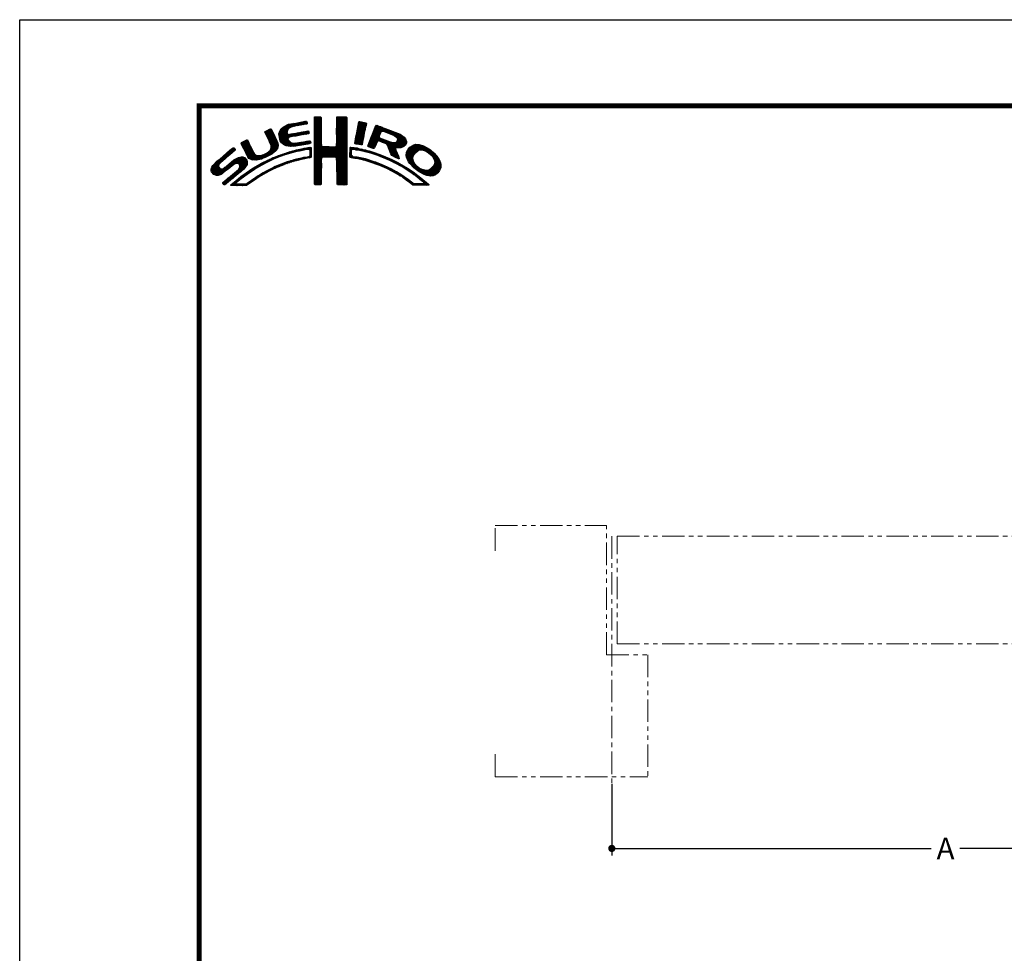
# Model space of a CAD drawing. Extents: x -40 to 880, y -40 to 634.
# Drawn here: x 0 to 274, y 334 to 594 of the extents above; entities that cross this region are included whole.
import ezdxf

# ---------------------------------------------------------------- set-up
doc = ezdxf.new("R2010")
doc.units = 0
doc.header["$LTSCALE"] = 5
doc.header["$MEASUREMENT"] = 0
doc.linetypes.add('CENTER', pattern=[2, 1.25, -0.25, 0.25, -0.25])
doc.linetypes.add('PHANTOM', pattern=[2.5, 1.25, -0.25, 0.25, -0.25, 0.25, -0.25])
doc.layers.get('0').update_dxf_attribs({"linetype": 'CONTINUOUS'})
doc.layers.get('DEFPOINTS').update_dxf_attribs({"color": 252, "linetype": 'CONTINUOUS'})
doc.layers.add('CENTER', color=6, linetype='CENTER', lineweight=5)
doc.layers.add('OSAMARISANKOU', color=3, linetype='PHANTOM', lineweight=13)
doc.layers.add('SUNPOU', color=11, linetype='CONTINUOUS')
doc.layers.add('ZUWAKU', color=5, linetype='CONTINUOUS')
doc.styles.get("Standard").update_dxf_attribs({"font": 'txt.shx', "bigfont": 'extfont.shx'})
doc.dimstyles.get("Standard").update_dxf_attribs({"dimtxt": 0.18, "dimasz": 0.18, "dimexe": 0.18, "dimexo": 0.0625, "dimgap": 0.09, "dimtad": 0, "dimtih": 1, "dimtoh": 1, "dimdec": 4, "dimzin": 0, "dimdsep": 46, "dimtxsty": 'STANDARD', "dimcen": 0.09, "dimadec": 0, "dimazin": 0, "dimtfac": 1, "dimtdec": 4, "dimtofl": 0, "dimtmove": 2, "dimatfit": 3, "dimfxl": 1, "dimtolj": 1, "dimtzin": 0, "dimarcsym": 0})

# ---------------------------------------------------------------- blocks, each defined once
blk = doc.blocks.new('_DOT')
at = {"color": 0, "linetype": 'ByBlock'}
blk.add_line((-0.5, 0), (-1, 0), dxfattribs=at)
at = {"color": 0, "linetype": 'ByBlock', "const_width": 0.5}
blk.add_lwpolyline([(-0.25, 0, 1), (0.25, 0, 1)], format="xyb", close=True, dxfattribs=at)
blk = doc.blocks.new('*D4')
at = {"layer": 'DEFPOINTS', "color": 0}
for p in [(165, 383), (351, 383), (351, 363)]:
    blk.add_point(p, dxfattribs=at)
at = {"layer": 'SUNPOU', "color": 0}
for p, q in [((165, 381), (165, 361)), ((351, 381), (351, 361)), ((167, 363), (254, 363)), ((349, 363), (262, 363))]:
    blk.add_line(p, q, dxfattribs=at)
at = {"layer": 'SUNPOU', "color": 0, "xscale": 2, "yscale": 2, "zscale": 2, "rotation": 180}
blk.add_blockref('_DOT', (165, 363), dxfattribs=at)
at = {"layer": 'SUNPOU', "color": 0, "xscale": 2, "yscale": 2, "zscale": 2}
blk.add_blockref('_DOT', (351, 363), dxfattribs=at)
at = {"layer": 'SUNPOU', "color": 4, "insert": (258, 363), "char_height": 6, "attachment_point": 5}
blk.add_mtext('\\A1;{A}', dxfattribs=at)
blk = doc.blocks.new('*X1')
at = {"color": 0}
for p, q in [((14.71, 9.59), (14.94, 9.82)), ((14.71, 9.41), (15.11, 9.81)), ((14.71, 9.23), (15.28, 9.8)), ((14.71, 9.06), (15.45, 9.79)), ((14.71, 8.88), (15.6, 9.77)), ((14.71, 8.7), (15.64, 9.63)), ((14.72, 9.77), (14.75, 9.8)), ((17.81, 8.44), (19.15, 9.78)), ((17.81, 8.26), (19.21, 9.66)), ((17.82, 8.63), (18.98, 9.79)), ((17.82, 8.8), (18.8, 9.79)), ((17.82, 8.98), (18.63, 9.79)), ((17.82, 9.16), (18.45, 9.79)), ((17.82, 9.34), (18.27, 9.79)), ((17.82, 9.51), (18.09, 9.79)), ((17.82, 9.69), (17.92, 9.79)), ((9.78, 7.31), (11.28, 8.8)), ((9.78, 7.48), (11.03, 8.74)), ((9.81, 7.15), (11.49, 8.84)), ((9.83, 7), (11.7, 8.87)), ((9.86, 7.74), (10.7, 8.58)), ((10.03, 8.08), (10.18, 8.24)), ((11.27, 8.27), (11.91, 8.91)), ((11.62, 8.44), (12.13, 8.94)), ((11.84, 8.48), (12.34, 8.99)), ((12.06, 8.53), (12.57, 9.03)), ((12.28, 8.57), (12.78, 9.07)), ((12.49, 8.6), (13, 9.11)), ((12.7, 8.63), (13.22, 9.15)), ((12.91, 8.67), (13.43, 9.19)), ((13.13, 8.71), (13.61, 9.19)), ((13.34, 8.74), (13.67, 9.08)), ((13.55, 8.78), (13.7, 8.93)), ((14.71, 8.53), (15.65, 9.46)), ((14.71, 8.35), (15.65, 9.28)), ((14.71, 8.17), (15.65, 9.11)), ((14.71, 8), (15.65, 8.93)), ((14.71, 7.82), (15.65, 8.75)), ((14.71, 7.64), (15.65, 8.58)), ((14.71, 7.47), (15.65, 8.4)), ((17.8, 8.08), (19.21, 9.49)), ((17.8, 7.9), (19.21, 9.31)), ((17.8, 7.72), (19.21, 9.14)), ((17.8, 7.55), (19.21, 8.96)), ((17.81, 7.38), (19.21, 8.78)), ((17.81, 7.21), (19.22, 8.61)), ((17.82, 7.04), (19.22, 8.43)), ((17.82, 6.86), (19.22, 8.26)), ((20.51, 7.08), (21.83, 8.39)), ((20.56, 7.3), (21.92, 8.66)), ((20.6, 7.52), (21.95, 8.86)), ((20.64, 7.74), (21.89, 8.98)), ((20.69, 7.96), (21.74, 9.01)), ((20.73, 8.18), (21.59, 9.04)), ((20.77, 8.4), (21.44, 9.07)), ((20.82, 8.62), (21.3, 9.1)), ((20.86, 8.84), (21.15, 9.13)), ((20.9, 9.06), (20.98, 9.14)), ((22.35, 6.26), (24.36, 8.27)), ((22.46, 6.55), (24.23, 8.32)), ((22.58, 6.85), (24.11, 8.38)), ((22.71, 7.15), (23.99, 8.43)), ((22.84, 7.46), (23.86, 8.48)), ((22.95, 7.75), (23.73, 8.52)), ((23.05, 8.02), (23.6, 8.58)), ((23.17, 8.32), (23.48, 8.63)), ((23.32, 8.65), (23.33, 8.66)), ((7.83, 7.66), (8.04, 7.86)), ((7.88, 7.52), (8.42, 8.06)), ((7.94, 7.41), (8.66, 8.13)), ((8, 7.29), (8.74, 8.03)), ((8.06, 7.17), (8.81, 7.92)), ((8.12, 7.05), (8.86, 7.8)), ((8.17, 6.94), (8.92, 7.68)), ((8.23, 6.82), (8.97, 7.55)), ((8.29, 6.7), (9.02, 7.43)), ((8.35, 6.58), (9.08, 7.31)), ((8.4, 6.46), (9.14, 7.19)), ((8.45, 6.33), (9.19, 7.07)), ((8.51, 6.21), (9.25, 6.95)), ((9.85, 6.85), (11, 7.99)), ((9.88, 6.7), (10.92, 7.74)), ((9.9, 6.54), (10.91, 7.55)), ((9.95, 6.41), (10.96, 7.43)), ((10.03, 6.31), (11.08, 7.36)), ((10.11, 6.22), (11.27, 7.38)), ((10.2, 6.13), (11.49, 7.42)), ((11.23, 6.99), (11.71, 7.47)), ((11.44, 7.02), (11.93, 7.51)), ((11.67, 7.07), (12.15, 7.55)), ((11.89, 7.12), (12.37, 7.59)), ((12.08, 7.13), (12.58, 7.63)), ((12.29, 7.16), (12.8, 7.67)), ((12.5, 7.2), (13.01, 7.71)), ((12.72, 7.24), (13.23, 7.75)), ((12.94, 7.28), (13.45, 7.79)), ((13.15, 7.32), (13.66, 7.83)), ((13.37, 7.35), (13.86, 7.85)), ((13.58, 7.39), (13.93, 7.74)), ((13.79, 7.43), (13.96, 7.59)), ((14.71, 7.29), (15.65, 8.23)), ((14.71, 7.11), (15.65, 8.05)), ((14.71, 6.94), (15.65, 7.87)), ((14.71, 6.76), (15.65, 7.7)), ((14.71, 6.58), (15.65, 7.52)), ((14.71, 6.41), (15.65, 7.34)), ((14.71, 6.23), (15.65, 7.17)), ((14.71, 6.05), (15.65, 6.99)), ((16.38, 4.18), (19.23, 7.03)), ((17.73, 5.71), (19.23, 7.21)), ((17.8, 5.95), (19.22, 7.38)), ((17.81, 6.14), (19.22, 7.56)), ((17.82, 6.33), (19.22, 7.73)), ((17.83, 6.69), (19.22, 8.08)), ((17.83, 6.52), (19.22, 7.91)), ((20.35, 6.2), (21.66, 7.52)), ((20.38, 6.06), (21.62, 7.3)), ((20.39, 6.42), (21.7, 7.73)), ((20.43, 6.64), (21.75, 7.96)), ((20.47, 6.86), (21.78, 8.17)), ((20.51, 6.01), (21.58, 7.08)), ((22.15, 5.71), (23.92, 7.48)), ((22.23, 5.97), (24.49, 8.22)), ((22.24, 5.62), (23.8, 7.18)), ((22.37, 5.58), (23.76, 6.97)), ((22.51, 5.54), (23.83, 6.86)), ((24.25, 7.81), (24.62, 8.18)), ((24.4, 7.78), (24.74, 8.13)), ((24.53, 7.73), (24.87, 8.08)), ((24.65, 7.68), (25, 8.03)), ((24.78, 7.63), (25.13, 7.98)), ((24.9, 7.58), (25.25, 7.93)), ((25.03, 7.53), (25.38, 7.88)), ((25.15, 7.47), (25.51, 7.83)), ((25.17, 5.19), (27.06, 7.09)), ((25.22, 5.06), (27.16, 7.01)), ((25.26, 4.93), (27.25, 6.92)), ((25.28, 7.42), (25.64, 7.78)), ((25.4, 7.37), (25.77, 7.73)), ((25.53, 7.32), (25.89, 7.68)), ((25.66, 7.27), (26.02, 7.64)), ((25.78, 7.22), (26.15, 7.59)), ((25.9, 7.16), (26.28, 7.54)), ((26, 7.09), (26.4, 7.49)), ((26.09, 7), (26.53, 7.44)), ((26.18, 6.91), (26.66, 7.39)), ((26.24, 6.44), (26.96, 7.16)), ((26.25, 6.8), (26.76, 7.31)), ((26.26, 6.64), (26.86, 7.24)), ((4.52, 6.11), (4.74, 6.33)), ((4.57, 5.98), (5.07, 6.48)), ((4.62, 5.86), (5.35, 6.59)), ((4.68, 5.75), (5.43, 6.49)), ((4.75, 5.63), (5.49, 6.37)), ((4.81, 5.52), (5.55, 6.25)), ((4.87, 5.4), (5.6, 6.13)), ((4.93, 5.28), (5.66, 6.01)), ((4.98, 5.16), (5.71, 5.89)), ((5.04, 5.04), (5.76, 5.76)), ((5.09, 4.92), (5.83, 5.65)), ((5.15, 4.79), (5.89, 5.54)), ((7.58, 4.04), (9.63, 6.09)), ((7.86, 4.15), (9.65, 5.94)), ((8.23, 4.34), (9.65, 5.76)), ((8.56, 6.08), (9.3, 6.83)), ((8.6, 5.24), (9.58, 6.22)), ((8.61, 5.96), (9.36, 6.71)), ((8.61, 4.54), (9.59, 5.52)), ((8.66, 5.84), (9.42, 6.59)), ((8.69, 5.68), (9.47, 6.47)), ((8.7, 5.52), (9.53, 6.34)), ((10.29, 6.05), (11.04, 6.8)), ((10.39, 5.97), (11.06, 6.64)), ((10.49, 5.89), (11.12, 6.53)), ((10.6, 5.83), (11.22, 6.44)), ((10.73, 5.78), (11.31, 6.36)), ((10.88, 5.75), (11.41, 6.28)), ((11.03, 5.73), (11.52, 6.21)), ((11.19, 5.71), (11.65, 6.17)), ((11.34, 5.68), (11.8, 6.14)), ((11.51, 5.68), (11.97, 6.14)), ((11.71, 5.7), (12.18, 6.17)), ((11.9, 5.72), (12.39, 6.21)), ((12.08, 5.72), (12.6, 6.24)), ((12.32, 5.78), (12.81, 6.27)), ((12.52, 5.8), (13.02, 6.31)), ((12.72, 5.83), (13.24, 6.34)), ((12.92, 5.85), (13.45, 6.38)), ((13.14, 5.89), (13.66, 6.41)), ((13.36, 5.94), (13.88, 6.46)), ((13.38, 5.25), (13.64, 5.51)), ((13.58, 5.98), (14.08, 6.48)), ((13.61, 5.3), (13.86, 5.56)), ((13.78, 5.3), (14.07, 5.58)), ((13.8, 6.02), (14.16, 6.38)), ((13.94, 5.28), (14.23, 5.57)), ((14.02, 6.06), (14.2, 6.24)), ((14.71, 5.88), (15.66, 6.82)), ((14.71, 5.7), (15.66, 6.64)), ((14.71, 5.52), (15.66, 6.47)), ((14.71, 5.35), (15.67, 6.3)), ((14.71, 5.17), (15.67, 6.13)), ((14.71, 4.99), (15.69, 5.96)), ((14.71, 4.82), (15.7, 5.8)), ((14.71, 4.64), (15.78, 5.71)), ((14.72, 3.76), (16.63, 5.67)), ((14.72, 3.94), (16.45, 5.67)), ((14.72, 4.11), (16.28, 5.67)), ((14.72, 4.29), (16.1, 5.67)), ((14.72, 4.46), (15.92, 5.67)), ((14.72, 3.58), (16.8, 5.66)), ((14.72, 3.41), (16.97, 5.65)), ((14.72, 3.23), (17.13, 5.64)), ((15.84, 4.18), (17.3, 5.63)), ((16.02, 4.18), (17.47, 5.62)), ((16.2, 4.18), (17.68, 5.66)), ((16.55, 4.18), (19.23, 6.85)), ((16.73, 4.18), (19.23, 6.68)), ((16.91, 4.18), (19.23, 6.5)), ((17.09, 4.18), (19.23, 6.33)), ((17.27, 4.19), (19.23, 6.15)), ((17.44, 4.19), (19.23, 5.97)), ((17.62, 4.19), (19.23, 5.8)), ((17.73, 4.12), (19.23, 5.62)), ((19.67, 5), (20.21, 5.54)), ((19.68, 5.54), (19.73, 5.59)), ((19.68, 5.36), (19.89, 5.57)), ((19.68, 5.18), (20.05, 5.56)), ((20.16, 5.31), (20.37, 5.52)), ((20.32, 5.29), (20.52, 5.5)), ((20.66, 5.98), (21.53, 6.85)), ((20.81, 5.96), (21.48, 6.63)), ((20.97, 5.94), (21.45, 6.42)), ((21.12, 5.92), (21.42, 6.21)), ((21.28, 5.9), (21.39, 6.01)), ((22.64, 5.49), (23.43, 6.28)), ((22.77, 5.45), (23.27, 5.94)), ((22.91, 5.41), (23.14, 5.64)), ((23.58, 6.44), (23.95, 6.8)), ((23.74, 6.41), (24.08, 6.75)), ((23.88, 6.38), (24.21, 6.71)), ((24.01, 6.33), (24.33, 6.66)), ((24.13, 6.27), (24.46, 6.61)), ((24.25, 6.22), (24.59, 6.56)), ((24.38, 6.17), (24.71, 6.51)), ((24.51, 6.12), (24.84, 6.46)), ((24.64, 6.08), (24.97, 6.41)), ((24.77, 6.03), (25.09, 6.36)), ((24.85, 5.94), (25.22, 6.31)), ((24.93, 5.84), (25.35, 6.26)), ((24.98, 5.71), (25.5, 6.23)), ((25.02, 5.58), (25.64, 6.19)), ((25.07, 5.45), (25.8, 6.18)), ((25.12, 5.32), (26, 6.2)), ((25.31, 4.8), (27.33, 6.82)), ((26.18, 5.49), (27.41, 6.73)), ((26.36, 5.5), (27.46, 6.6)), ((26.54, 5.5), (27.51, 6.47)), ((26.72, 5.5), (27.55, 6.33)), ((26.97, 5.58), (27.54, 6.15)), ((27.51, 4.36), (29.12, 5.96)), ((27.52, 4.53), (28.95, 5.97)), ((27.54, 4.21), (29.29, 5.95)), ((27.54, 4.74), (28.76, 5.95)), ((27.6, 4.08), (29.43, 5.92)), ((27.61, 4.98), (28.5, 5.87)), ((27.65, 3.96), (29.57, 5.88)), ((27.71, 3.84), (29.7, 5.84)), ((27.88, 5.43), (28.06, 5.61)), ((29.02, 4.97), (29.84, 5.8)), ((29.42, 5.2), (29.96, 5.74)), ((29.62, 5.23), (30.08, 5.68)), ((29.77, 5.2), (30.19, 5.62)), ((29.91, 5.16), (30.3, 5.55)), ((30.05, 5.12), (30.41, 5.49)), ((0.31, 2.26), (3.52, 5.46)), ((0.31, 2.43), (3.33, 5.45)), ((0.38, 2.67), (2.31, 4.61)), ((1.84, 3.61), (3.59, 5.36)), ((1.92, 1.92), (4.16, 4.16)), ((2.86, 4.45), (3.67, 5.26)), ((2.87, 2.69), (4.38, 4.21)), ((3.59, 3.24), (4.59, 4.23)), ((3.86, 3.33), (4.76, 4.23)), ((4.04, 3.33), (4.88, 4.18)), ((5.2, 4.67), (5.95, 5.42)), ((5.27, 4.56), (6.01, 5.3)), ((5.33, 4.44), (6.07, 5.19)), ((5.39, 4.32), (6.13, 5.07)), ((5.45, 4.21), (6.18, 4.94)), ((5.52, 4.11), (6.24, 4.82)), ((5.6, 4.01), (6.3, 4.71)), ((5.72, 3.95), (6.37, 4.6)), ((5.84, 3.89), (6.47, 4.53)), ((5.95, 3.83), (6.58, 4.46)), ((6.09, 3.79), (6.73, 4.43)), ((6.26, 3.78), (6.9, 4.42)), ((6.43, 3.77), (7.08, 4.43)), ((6.59, 3.77), (7.26, 4.43)), ((6.82, 3.81), (7.52, 4.52)), ((7.04, 3.86), (7.8, 4.62)), ((7.26, 3.9), (8.18, 4.83)), ((8.76, 3.81), (9.14, 4.19)), ((9.09, 3.96), (9.43, 4.3)), ((9.25, 5), (9.32, 5.07)), ((9.39, 4.08), (9.73, 4.42)), ((9.68, 4.2), (10, 4.52)), ((9.97, 4.31), (10.26, 4.61)), ((10.24, 4.41), (10.53, 4.7)), ((10.51, 4.5), (10.81, 4.8)), ((10.77, 4.58), (11.08, 4.89)), ((11.03, 4.67), (11.32, 4.96)), ((11.3, 4.75), (11.56, 5.02)), ((11.55, 4.84), (11.81, 5.09)), ((11.79, 4.9), (12.06, 5.16)), ((12.03, 4.96), (12.28, 5.21)), ((12.26, 5.01), (12.51, 5.26)), ((12.48, 5.06), (12.74, 5.32)), ((12.71, 5.11), (12.97, 5.37)), ((12.86, 3.85), (13.15, 4.13)), ((12.93, 5.15), (13.2, 5.43)), ((13.09, 3.9), (13.34, 4.15)), ((13.16, 5.2), (13.42, 5.47)), ((13.32, 3.95), (13.54, 4.17)), ((13.55, 4), (13.76, 4.21)), ((13.77, 4.05), (14.25, 4.53)), ((13.97, 4.07), (14.24, 4.35)), ((14.03, 5.19), (14.26, 5.42)), ((14.06, 4.87), (14.25, 5.06)), ((14.06, 4.69), (14.26, 4.89)), ((14.06, 4.51), (14.25, 4.71)), ((14.07, 5.05), (14.25, 5.23)), ((17.79, 4.01), (19.23, 5.44)), ((17.8, 3.84), (19.23, 5.27)), ((17.81, 3.67), (19.23, 5.09)), ((17.82, 3.5), (19.23, 4.91)), ((17.82, 3.32), (19.23, 4.74)), ((17.82, 3.15), (19.23, 4.56)), ((17.82, 2.97), (19.23, 4.39)), ((17.83, 2.8), (19.24, 4.21)), ((19.67, 4.82), (19.9, 5.05)), ((19.67, 4.64), (19.9, 4.87)), ((19.67, 4.47), (19.89, 4.69)), ((19.67, 4.29), (19.89, 4.51)), ((19.71, 4.16), (19.94, 4.38)), ((19.83, 4.1), (20.02, 4.29)), ((19.99, 4.08), (20.15, 4.24)), ((20.15, 4.06), (20.31, 4.22)), ((20.29, 4.03), (20.46, 4.2)), ((20.45, 5.25), (20.68, 5.47)), ((20.45, 4.01), (20.62, 4.18)), ((20.6, 3.98), (20.77, 4.15)), ((20.61, 5.23), (20.81, 5.43)), ((20.75, 3.96), (20.92, 4.12)), ((20.79, 5.23), (20.96, 5.4)), ((20.93, 5.2), (21.1, 5.37)), ((21.07, 5.16), (21.25, 5.34)), ((21.21, 5.13), (21.39, 5.31)), ((21.35, 5.09), (21.52, 5.26)), ((21.5, 5.06), (21.66, 5.22)), ((21.63, 5.02), (21.82, 5.2)), ((21.77, 4.97), (21.95, 5.16)), ((21.92, 4.95), (22.09, 5.12)), ((22.06, 4.92), (22.23, 5.08)), ((22.2, 4.88), (22.38, 5.05)), ((22.34, 4.84), (22.51, 5.01)), ((22.48, 4.8), (22.64, 4.96)), ((22.62, 4.76), (22.77, 4.92)), ((22.75, 4.72), (22.9, 4.87)), ((22.88, 4.67), (23.04, 4.83)), ((23.01, 4.63), (23.17, 4.78)), ((23.15, 4.59), (23.3, 4.74)), ((23.28, 4.54), (23.43, 4.69)), ((23.41, 4.5), (23.56, 4.64)), ((23.55, 4.45), (23.69, 4.6)), ((23.68, 4.41), (23.82, 4.55)), ((23.81, 4.37), (23.95, 4.5)), ((23.94, 4.32), (24.07, 4.45)), ((24.06, 4.26), (24.2, 4.4)), ((24.19, 4.21), (24.33, 4.35)), ((24.31, 4.16), (24.45, 4.3)), ((24.43, 4.1), (24.58, 4.25)), ((24.56, 4.05), (24.7, 4.19)), ((24.68, 4), (24.82, 4.14)), ((25.36, 4.68), (26.04, 5.35)), ((25.42, 4.56), (26.06, 5.2)), ((25.48, 4.45), (26.1, 5.07)), ((25.58, 4.37), (26.16, 4.94)), ((25.7, 4.31), (26.21, 4.82)), ((25.82, 4.25), (26.27, 4.7)), ((25.93, 4.19), (26.32, 4.58)), ((26.05, 4.13), (26.37, 4.45)), ((26.17, 4.08), (26.43, 4.33)), ((26.3, 4.02), (26.47, 4.2)), ((27.76, 3.72), (28.69, 4.65)), ((27.82, 3.6), (28.46, 4.24)), ((30.18, 5.08), (30.53, 5.42)), ((30.3, 5.02), (30.64, 5.36)), ((30.42, 4.96), (30.75, 5.29)), ((30.51, 4.88), (30.85, 5.21)), ((30.61, 4.8), (30.94, 5.13)), ((30.71, 4.72), (31.04, 5.05)), ((30.8, 4.64), (31.13, 4.97)), ((30.9, 4.56), (31.23, 4.89)), ((30.99, 4.48), (31.33, 4.81)), ((31.09, 4.4), (31.42, 4.73)), ((31.16, 4.29), (31.5, 4.63)), ((31.23, 4.18), (31.58, 4.54)), ((31.3, 4.07), (31.67, 4.44)), ((31.37, 3.97), (31.75, 4.35)), ((31.42, 3.85), (31.83, 4.25)), ((31.45, 3.7), (31.91, 4.16)), ((0.36, 2.13), (1.43, 3.2)), ((0.45, 2.04), (1.37, 2.96)), ((0.53, 1.94), (1.4, 2.81)), ((0.6, 3.08), (1.28, 3.75)), ((1.12, 1.65), (2.25, 2.78)), ((1.29, 1.65), (3.27, 3.63)), ((1.55, 1.72), (3.8, 3.98)), ((2.12, 0.35), (5.33, 3.56)), ((2.37, 0.43), (5.32, 3.38)), ((3.35, 1.23), (5.32, 3.2)), ((4.15, 3.27), (4.99, 4.11)), ((4.22, 2.63), (5.3, 3.71)), ((4.25, 3.19), (5.08, 4.02)), ((4.31, 3.08), (5.16, 3.92)), ((4.32, 2.9), (5.24, 3.83)), ((4.41, 2.12), (5.08, 2.78)), ((6, 2.29), (6.67, 2.95)), ((6.5, 2.62), (7.08, 3.19)), ((6.91, 2.84), (7.47, 3.41)), ((7.32, 3.07), (7.83, 3.59)), ((7.72, 3.3), (8.19, 3.77)), ((8.1, 3.51), (8.49, 3.89)), ((8.43, 3.66), (8.84, 4.07)), ((8.8, 2.43), (9.25, 2.88)), ((9.13, 2.59), (9.55, 3.01)), ((9.44, 2.73), (9.86, 3.14)), ((9.76, 2.86), (10.16, 3.26)), ((10.04, 2.97), (10.43, 3.36)), ((10.32, 3.08), (10.71, 3.46)), ((10.63, 3.21), (10.98, 3.55)), ((10.89, 3.29), (11.23, 3.63)), ((11.14, 3.37), (11.49, 3.71)), ((11.43, 3.48), (11.75, 3.79)), ((11.69, 3.56), (11.99, 3.86)), ((11.93, 3.62), (12.22, 3.91)), ((12.17, 3.68), (12.45, 3.96)), ((12.4, 3.74), (12.67, 4.01)), ((12.63, 3.79), (12.9, 4.06)), ((14.72, 3.06), (15.75, 4.09)), ((14.72, 2.88), (15.69, 3.84)), ((14.73, 2.7), (15.67, 3.65)), ((14.73, 2.53), (15.67, 3.47)), ((14.73, 2.35), (15.68, 3.3)), ((14.73, 2.18), (15.68, 3.13)), ((14.73, 2), (15.68, 2.95)), ((14.73, 1.83), (15.68, 2.77)), ((17.83, 2.63), (19.24, 4.03)), ((17.83, 2.45), (19.24, 3.86)), ((17.84, 2.28), (19.24, 3.68)), ((17.84, 2.1), (19.24, 3.51)), ((17.84, 1.93), (19.24, 3.33)), ((17.84, 1.76), (19.24, 3.15)), ((17.85, 1.58), (19.24, 2.98)), ((17.85, 1.41), (19.24, 2.8)), ((20.9, 3.93), (21.06, 4.09)), ((21.04, 3.89), (21.21, 4.06)), ((21.19, 3.86), (21.36, 4.03)), ((21.33, 3.83), (21.51, 4.01)), ((21.47, 3.79), (21.65, 3.98)), ((21.61, 3.75), (21.8, 3.95)), ((21.75, 3.72), (21.94, 3.91)), ((21.89, 3.68), (22.07, 3.86)), ((22.03, 3.64), (22.21, 3.82)), ((22.17, 3.61), (22.34, 3.78)), ((22.31, 3.57), (22.47, 3.74)), ((22.44, 3.52), (22.61, 3.69)), ((22.57, 3.48), (22.74, 3.65)), ((22.7, 3.43), (22.88, 3.61)), ((22.83, 3.39), (23.01, 3.57)), ((22.96, 3.34), (23.15, 3.52)), ((23.09, 3.29), (23.28, 3.48)), ((23.22, 3.25), (23.4, 3.43)), ((23.35, 3.2), (23.53, 3.38)), ((23.48, 3.15), (23.66, 3.33)), ((23.61, 3.11), (23.79, 3.28)), ((23.74, 3.06), (23.92, 3.23)), ((23.87, 3.01), (24.04, 3.18)), ((23.99, 2.96), (24.17, 3.13)), ((24.12, 2.9), (24.29, 3.07)), ((24.24, 2.85), (24.41, 3.02)), ((24.37, 2.8), (24.53, 2.96)), ((24.49, 2.75), (24.65, 2.91)), ((24.61, 2.69), (24.77, 2.85)), ((24.74, 2.64), (24.89, 2.79)), ((24.8, 3.94), (24.95, 4.09)), ((24.93, 3.89), (25.07, 4.03)), ((25.05, 3.84), (25.19, 3.98)), ((25.18, 3.79), (25.32, 3.93)), ((25.29, 3.72), (25.44, 3.87)), ((25.41, 3.66), (25.56, 3.82)), ((25.52, 3.6), (25.68, 3.76)), ((25.65, 3.55), (25.8, 3.7)), ((25.76, 3.49), (25.92, 3.64)), ((25.87, 3.42), (26.04, 3.59)), ((25.99, 3.37), (26.16, 3.53)), ((26.11, 3.31), (26.27, 3.47)), ((26.23, 3.25), (26.39, 3.41)), ((26.34, 3.18), (26.5, 3.34)), ((26.42, 3.97), (26.52, 4.07)), ((26.45, 3.11), (26.61, 3.28)), ((26.56, 3.05), (26.72, 3.21)), ((26.67, 2.98), (26.83, 3.14)), ((26.8, 2.93), (26.94, 3.08)), ((26.93, 2.89), (27.05, 3.01)), ((27.04, 2.82), (27.17, 2.95)), ((27.14, 2.75), (27.28, 2.88)), ((27.25, 2.68), (27.39, 2.82)), ((27.36, 2.61), (27.51, 2.76)), ((27.88, 3.49), (28.42, 4.02)), ((27.96, 3.38), (28.43, 3.86)), ((28.03, 3.28), (28.48, 3.73)), ((28.12, 3.19), (28.53, 3.6)), ((28.21, 3.1), (28.59, 3.49)), ((28.29, 3.01), (28.66, 3.38)), ((28.38, 2.92), (28.72, 3.26)), ((28.47, 2.84), (28.8, 3.17)), ((28.56, 2.75), (28.89, 3.08)), ((28.65, 2.66), (28.97, 2.98)), ((28.75, 2.59), (29.06, 2.89)), ((28.85, 2.51), (29.15, 2.81)), ((30.17, 1.71), (32.17, 3.71)), ((30.3, 1.67), (32.22, 3.58)), ((30.44, 1.63), (32.27, 3.45)), ((30.59, 1.6), (32.31, 3.31)), ((30.74, 1.57), (32.32, 3.15)), ((30.89, 1.54), (32.32, 2.97)), ((31.1, 1.58), (32.31, 2.79)), ((31.33, 3.05), (32.11, 3.83)), ((31.44, 3.33), (32.05, 3.94)), ((31.48, 3.55), (31.98, 4.05)), ((0.61, 1.85), (1.46, 2.7)), ((0.71, 1.77), (1.55, 2.61)), ((0.84, 1.72), (1.68, 2.56)), ((0.97, 1.68), (1.86, 2.56)), ((2.04, 0.45), (3.84, 2.25)), ((3.24, 0.23), (4.54, 1.54)), ((3.41, 0.23), (5.25, 2.07)), ((4.77, 1.41), (5.74, 2.38)), ((5.45, 1.91), (6.25, 2.72)), ((6.24, 0.93), (6.9, 1.6)), ((6.79, 1.31), (7.39, 1.91)), ((7.26, 1.6), (7.82, 2.16)), ((7.65, 1.82), (8.19, 2.35)), ((8.04, 2.03), (8.54, 2.53)), ((8.43, 2.25), (8.89, 2.71)), ((14.73, 1.65), (15.67, 2.59)), ((14.73, 1.47), (15.67, 2.41)), ((14.73, 1.3), (15.67, 2.23)), ((14.73, 1.12), (15.67, 2.06)), ((14.74, 0.95), (15.67, 1.88)), ((14.74, 0.77), (15.67, 1.7)), ((14.74, 0.6), (15.67, 1.53)), ((17.85, 1.24), (19.24, 2.63)), ((17.85, 1.06), (19.24, 2.45)), ((17.86, 0.89), (19.24, 2.27)), ((17.87, 0.72), (19.24, 2.1)), ((17.87, 0.55), (19.24, 1.92)), ((17.9, 0.4), (19.24, 1.74)), ((18.01, 0.33), (19.24, 1.57)), ((18.18, 0.32), (19.24, 1.39)), ((24.86, 2.58), (25.01, 2.74)), ((24.97, 2.52), (25.13, 2.68)), ((25.09, 2.46), (25.26, 2.63)), ((25.21, 2.4), (25.38, 2.57)), ((25.33, 2.35), (25.5, 2.52)), ((25.44, 2.29), (25.61, 2.45)), ((25.56, 2.23), (25.72, 2.38)), ((25.68, 2.16), (25.83, 2.32)), ((25.79, 2.1), (25.94, 2.25)), ((25.9, 2.03), (26.05, 2.18)), ((26.01, 1.97), (26.16, 2.12)), ((26.12, 1.9), (26.27, 2.05)), ((26.23, 1.84), (26.38, 1.99)), ((26.34, 1.77), (26.5, 1.92)), ((26.45, 1.71), (26.61, 1.86)), ((26.56, 1.63), (26.72, 1.79)), ((26.66, 1.56), (26.83, 1.73)), ((26.79, 1.51), (26.93, 1.65)), ((26.91, 1.45), (27.04, 1.58)), ((27.01, 1.37), (27.14, 1.51)), ((27.11, 1.3), (27.25, 1.44)), ((27.47, 2.54), (27.62, 2.7)), ((27.58, 2.47), (27.73, 2.63)), ((27.68, 2.4), (27.84, 2.56)), ((27.79, 2.33), (27.95, 2.49)), ((27.89, 2.26), (28.05, 2.42)), ((27.99, 2.18), (28.16, 2.35)), ((28.1, 2.12), (28.27, 2.28)), ((28.21, 2.05), (28.37, 2.21)), ((28.32, 1.98), (28.48, 2.14)), ((28.42, 1.91), (28.58, 2.06)), ((28.52, 1.83), (28.68, 1.99)), ((28.62, 1.75), (28.78, 1.91)), ((28.73, 1.69), (28.88, 1.84)), ((28.83, 1.61), (28.98, 1.76)), ((28.93, 1.53), (29.08, 1.68)), ((28.94, 2.43), (29.25, 2.73)), ((29.03, 1.45), (29.18, 1.61)), ((29.04, 2.35), (29.35, 2.66)), ((29.12, 1.37), (29.28, 1.53)), ((29.14, 2.27), (29.47, 2.6)), ((29.22, 1.29), (29.38, 1.45)), ((29.24, 2.19), (29.59, 2.54)), ((29.32, 1.21), (29.48, 1.38)), ((29.35, 2.12), (29.7, 2.48)), ((29.46, 2.06), (29.84, 2.44)), ((29.58, 2), (29.98, 2.4)), ((29.69, 1.94), (30.12, 2.36)), ((29.81, 1.88), (30.26, 2.33)), ((29.92, 1.82), (30.45, 2.34)), ((30.04, 1.76), (30.72, 2.43)), ((31.33, 1.63), (32.24, 2.54)), ((31.76, 1.89), (31.99, 2.12)), ((1.95, 0.54), (2.7, 1.29)), ((3.09, 0.27), (3.59, 0.76)), ((3.58, 0.22), (3.83, 0.47)), ((3.75, 0.22), (3.96, 0.42)), ((3.93, 0.21), (4.13, 0.42)), ((4.13, 0.24), (4.31, 0.42)), ((4.3, 0.23), (4.48, 0.41)), ((4.47, 0.22), (4.66, 0.41)), ((4.63, 0.21), (4.84, 0.42)), ((4.82, 0.22), (5.03, 0.43)), ((5, 0.23), (5.28, 0.5)), ((5.19, 0.24), (5.81, 0.86)), ((5.65, 0.52), (6.39, 1.26)), ((14.74, 0.42), (15.67, 1.35)), ((14.82, 0.33), (15.67, 1.17)), ((15, 0.32), (15.67, 1)), ((15.17, 0.32), (15.67, 0.82)), ((15.36, 0.33), (15.67, 0.64)), ((15.55, 0.35), (15.67, 0.46)), ((18.35, 0.32), (19.24, 1.21)), ((18.52, 0.32), (19.24, 1.04)), ((18.7, 0.31), (19.24, 0.86)), ((18.87, 0.31), (19.24, 0.68)), ((19.07, 0.33), (19.24, 0.51)), ((27.21, 1.22), (27.35, 1.36)), ((27.31, 1.15), (27.45, 1.29)), ((27.41, 1.07), (27.56, 1.22)), ((27.51, 1), (27.66, 1.15)), ((27.62, 0.92), (27.77, 1.07)), ((27.72, 0.85), (27.87, 1)), ((27.82, 0.77), (27.97, 0.92)), ((27.93, 0.7), (28.07, 0.85)), ((28.03, 0.63), (28.17, 0.77)), ((28.13, 0.55), (28.27, 0.69)), ((28.23, 0.47), (28.37, 0.62)), ((28.33, 0.4), (28.48, 0.55)), ((28.43, 0.32), (28.6, 0.49)), ((28.59, 0.3), (28.78, 0.49)), ((28.76, 0.3), (28.95, 0.49)), ((28.94, 0.3), (29.13, 0.49)), ((29.11, 0.3), (29.3, 0.49)), ((29.29, 0.29), (29.48, 0.48)), ((29.42, 1.13), (29.58, 1.3)), ((29.46, 0.29), (29.65, 0.48)), ((29.51, 1.05), (29.68, 1.22)), ((29.61, 0.97), (29.77, 1.14)), ((29.64, 0.29), (29.89, 0.55)), ((29.7, 0.88), (29.87, 1.05)), ((29.82, 0.82), (29.96, 0.97)), ((29.82, 0.29), (30.25, 0.73)), ((29.89, 0.72), (30.06, 0.89)), ((29.94, 0.59), (30.15, 0.81)), ((29.99, 0.29), (30.35, 0.65)), ((30.17, 0.29), (30.44, 0.57)), ((30.35, 0.29), (30.54, 0.48)), ((30.52, 0.29), (30.63, 0.4))]:
    blk.add_line(p, q, dxfattribs=at)
blk = doc.blocks.new('LOGO')
for points in [[(15.64, 9.7), (15.66, 6.7), (15.67, 6.18), (15.7, 5.78), (15.83, 5.67), (16.74, 5.67), (17.37, 5.62), (17.56, 5.62), (17.7, 5.67), (17.79, 5.79), (17.83, 6.45), (17.82, 7.03), (17.8, 7.61), (17.8, 7.8), (17.82, 8.72), (17.82, 9.74), (17.84, 9.79), (19.15, 9.79), (19.21, 9.7), (19.23, 6.38), (19.23, 5.07), (19.24, 2.47), (19.24, 0.49), (19.21, 0.36), (19.21, 0.35), (18.9, 0.31), (17.94, 0.33), (17.88, 0.44), (17.86, 1.02), (17.82, 3.2), (17.82, 3.49), (17.8, 4), (17.74, 4.12), (17.62, 4.19), (15.82, 4.18), (15.71, 4.03), (15.67, 3.73), (15.68, 3.07), (15.67, 2.19), (15.67, 0.44), (15.62, 0.35), (15.15, 0.32), (14.82, 0.33), (14.74, 0.42), (14.73, 2.43), (14.71, 4.56), (14.71, 9.73), (14.73, 9.79), (14.8, 9.82), (15.59, 9.79), (15.64, 9.7)], [(13.7, 9.02), (13.7, 8.83), (13.61, 8.79), (13.23, 8.73), (12.56, 8.61), (12.36, 8.59), (11.59, 8.43), (11.36, 8.33), (11.07, 8.13), (10.95, 7.9), (10.89, 7.59), (10.94, 7.45), (11.06, 7.36), (11.26, 7.38), (11.49, 7.42), (12.14, 7.55), (13.62, 7.82), (13.82, 7.85), (13.88, 7.85), (13.95, 7.7), (13.96, 7.54), (13.95, 7.49), (13.83, 7.43), (13, 7.29), (12.17, 7.14), (11.86, 7.12), (11.44, 7.02), (11.15, 6.98), (11.06, 6.86), (11.02, 6.73), (11.09, 6.55), (11.44, 6.25), (11.6, 6.18), (11.89, 6.13), (12.94, 6.29), (13.43, 6.38), (13.67, 6.41), (14.03, 6.49), (14.12, 6.47), (14.19, 6.33), (14.21, 6.19), (14.17, 6.09), (13.8, 6.02), (12.96, 5.86), (12.29, 5.78), (12.09, 5.72), (11.9, 5.72), (11.44, 5.67), (10.77, 5.76), (10.55, 5.85), (10.14, 6.18), (9.92, 6.45), (9.76, 7.43), (9.89, 7.83), (10.06, 8.14), (10.49, 8.48), (11.12, 8.77), (12.17, 8.95), (12.59, 9.03), (13.48, 9.2), (13.5, 9.21), (13.62, 9.19), (13.7, 9.02)], [(21.95, 8.89), (21.91, 8.62), (21.82, 8.37), (21.73, 7.85), (21.7, 7.76), (21.61, 7.23), (21.54, 6.89), (21.49, 6.73), (21.38, 6), (21.35, 5.92), (21.3, 5.89), (20.54, 6), (20.37, 6.06), (20.33, 6.09), (20.5, 7.02), (20.61, 7.56), (20.91, 9.12), (21.03, 9.15), (21.91, 8.97), (21.95, 8.89)], [(23.71, 8.53), (23.9, 8.47), (24.15, 8.36), (24.29, 8.29), (24.56, 8.2), (26.67, 7.39), (27.21, 6.98), (27.41, 6.73), (27.55, 6.38), (27.54, 6.13), (27.41, 5.85), (27.18, 5.68), (27, 5.59), (26.74, 5.5), (26.12, 5.49), (26.03, 5.39), (26.07, 5.15), (26.42, 4.35), (26.54, 4.02), (26.54, 3.95), (26.43, 3.96), (26.01, 4.15), (25.5, 4.41), (25.36, 4.67), (24.91, 5.88), (24.76, 6.03), (24.21, 6.23), (23.94, 6.36), (23.62, 6.45), (23.49, 6.41), (23.3, 6.02), (23.08, 5.49), (23, 5.41), (22.88, 5.41), (22.24, 5.62), (22.15, 5.72), (22.18, 5.85), (22.42, 6.45), (22.67, 7.06), (22.9, 7.61), (23.09, 8.14), (23.29, 8.6), (23.33, 8.66), (23.5, 8.62), (23.71, 8.53)], [(8.83, 7.88), (8.95, 7.59), (9.48, 6.45), (9.62, 6.13), (9.67, 5.82), (9.55, 5.39), (9.3, 5.06), (9.12, 4.88), (8.76, 4.62), (7.85, 4.14), (7.55, 4.03), (7.33, 3.92), (6.59, 3.76), (6.01, 3.8), (5.59, 4.02), (5.42, 4.25), (5.32, 4.47), (5.19, 4.71), (4.89, 5.36), (4.61, 5.88), (4.51, 6.14), (4.55, 6.25), (5.29, 6.59), (5.38, 6.59), (5.59, 6.18), (5.78, 5.73), (5.89, 5.54), (6.13, 5.07), (6.23, 4.82), (6.38, 4.59), (6.6, 4.45), (6.83, 4.42), (7.29, 4.43), (7.47, 4.51), (7.67, 4.55), (8.14, 4.79), (8.55, 5.14), (8.7, 5.47), (8.68, 5.8), (8.45, 6.35), (8.3, 6.68), (7.85, 7.59), (7.82, 7.7), (7.85, 7.78), (8.21, 7.94), (8.45, 8.08), (8.62, 8.15), (8.68, 8.13), (8.83, 7.88)], [(24.88, 7.59), (25.83, 7.2), (26.02, 7.08), (26.23, 6.86), (26.27, 6.73), (26.25, 6.47), (26.17, 6.32), (26.02, 6.2), (25.71, 6.18), (25.31, 6.27), (24.21, 6.7), (23.84, 6.85), (23.76, 6.96), (23.8, 7.18), (24.02, 7.72), (24.11, 7.8), (24.15, 7.82), (24.36, 7.8), (24.88, 7.59)], [(3.68, 5.25), (3.67, 5.15), (3.27, 4.8), (2.48, 4.13), (2.26, 3.96), (1.62, 3.42), (1.41, 3.18), (1.36, 2.94), (1.42, 2.73), (1.6, 2.56), (1.91, 2.56), (2.12, 2.67), (3.48, 3.8), (4.12, 4.15), (4.53, 4.23), (4.76, 4.23), (4.98, 4.13), (5.29, 3.78), (5.33, 3.54), (5.32, 3.19), (5.03, 2.71), (4.88, 2.51), (2.76, 0.74), (2.23, 0.32), (2.15, 0.32), (1.94, 0.55), (1.95, 0.65), (2.51, 1.13), (3, 1.53), (3.59, 2.03), (4.13, 2.49), (4.32, 2.78), (4.32, 3.07), (4.23, 3.21), (4.07, 3.33), (3.76, 3.33), (3.47, 3.18), (2.68, 2.54), (2.33, 2.27), (1.92, 1.92), (1.72, 1.78), (1.29, 1.65), (1.08, 1.65), (0.68, 1.78), (0.36, 2.13), (0.31, 2.27), (0.31, 2.54), (0.44, 2.79), (0.54, 3.01), (1.15, 3.67), (1.33, 3.79), (1.89, 4.26), (2.56, 4.82), (3.18, 5.35), (3.41, 5.5), (3.49, 5.49), (3.68, 5.25)], [(14.27, 5.48), (14.24, 5.3), (14.26, 4.92), (14.24, 4.38), (14.24, 4.19), (14.21, 4.14), (14.07, 4.08), (13.68, 4.03), (12.35, 3.73), (11.56, 3.53), (11.17, 3.38), (10.61, 3.2), (10.43, 3.12), (9.72, 2.85), (8.89, 2.48), (8.41, 2.23), (7.23, 1.59), (6.67, 1.24), (5.66, 0.53), (5.27, 0.25), (4.66, 0.21), (4.09, 0.25), (3.92, 0.21), (3.12, 0.24), (3.09, 0.25), (3.09, 0.33), (3.56, 0.74), (3.76, 0.89), (4.47, 1.48), (5.2, 2.03), (5.65, 2.32), (6.13, 2.65), (7.12, 3.21), (7.36, 3.35), (8.32, 3.83), (8.56, 3.92), (8.95, 4.13), (9.3, 4.25), (9.62, 4.39), (10.45, 4.67), (11.08, 4.89), (11.72, 5.06), (11.95, 5.14), (12.23, 5.2), (13.19, 5.42), (14.02, 5.59), (14.24, 5.56), (14.27, 5.48)], [(20.66, 5.48), (20.84, 5.42), (21.36, 5.32), (21.6, 5.23), (21.82, 5.2), (22.08, 5.12), (22.36, 5.06), (23.33, 4.73), (23.54, 4.65), (23.82, 4.55), (24.3, 4.36), (25.48, 3.86), (26.35, 3.43), (27.11, 2.98), (27.43, 2.8), (27.68, 2.67), (28.47, 2.15), (29.55, 1.33), (30.61, 0.42), (30.68, 0.33), (30.62, 0.29), (29.19, 0.29), (28.44, 0.31), (27.97, 0.67), (27.7, 0.86), (27.08, 1.32), (26.88, 1.48), (26.68, 1.55), (26.42, 1.73), (25.6, 2.21), (24.7, 2.66), (24.14, 2.89), (23.82, 3.03), (22.33, 3.56), (21.8, 3.71), (21.25, 3.85), (21.03, 3.89), (20.88, 3.94), (20.33, 4.02), (20.13, 4.07), (19.86, 4.09), (19.73, 4.14), (19.67, 4.21), (19.68, 5.55), (19.73, 5.59), (20.21, 5.54), (20.66, 5.48)], [(29.89, 5.79), (30.74, 5.3), (30.88, 5.19), (31.41, 4.74), (31.95, 4.12), (32.15, 3.78), (32.29, 3.39), (32.32, 3.23), (32.31, 2.71), (32.14, 2.31), (31.91, 2.01), (31.56, 1.72), (31.24, 1.6), (30.89, 1.54), (30.36, 1.65), (30.02, 1.76), (29.29, 2.15), (28.58, 2.72), (28.02, 3.29), (27.84, 3.55), (27.55, 4.19), (27.5, 4.42), (27.56, 4.88), (27.74, 5.23), (27.97, 5.55), (28.25, 5.74), (28.58, 5.92), (28.85, 5.98), (29.31, 5.95), (29.89, 5.79)], [(14.01, 5.23), (14.07, 5.13), (14.06, 4.35), (13.94, 4.25), (13.42, 4.15), (13.21, 4.15), (12.89, 4.06), (12.23, 3.92), (11.84, 3.82), (11.59, 3.74), (10.9, 3.53), (10.08, 3.23), (9.25, 2.88), (9.01, 2.76), (8, 2.26), (7.59, 2.03), (6.9, 1.6), (6.78, 1.54), (6.55, 1.38), (5.35, 0.54), (5.14, 0.44), (4.59, 0.41), (3.91, 0.42), (3.85, 0.45), (3.8, 0.51), (3.83, 0.65), (4.32, 1.07), (5.32, 1.82), (6.35, 2.53), (7.43, 3.14), (8.02, 3.47), (9.07, 3.95), (9.53, 4.14), (9.85, 4.27), (10.12, 4.36), (10.66, 4.55), (10.83, 4.6), (11.14, 4.71), (11.62, 4.86), (12.3, 5.02), (12.64, 5.09), (13.3, 5.23), (13.62, 5.3), (13.92, 5.29), (14.01, 5.23)], [(20.5, 5.23), (20.77, 5.23), (21.58, 5.03), (21.76, 4.98), (21.97, 4.94), (22.54, 4.79), (23.5, 4.47), (23.85, 4.35), (25.17, 3.79), (25.55, 3.59), (25.68, 3.54), (25.84, 3.43), (26.12, 3.31), (26.7, 2.96), (26.94, 2.88), (27.65, 2.42), (28.01, 2.18), (28.35, 1.96), (28.58, 1.78), (28.76, 1.67), (29.62, 0.96), (29.74, 0.85), (29.82, 0.82), (29.94, 0.66), (29.94, 0.56), (29.74, 0.48), (28.59, 0.49), (28.41, 0.59), (27.84, 1.02), (26.77, 1.76), (26.14, 2.13), (25.48, 2.53), (24.9, 2.79), (24.07, 3.18), (23.44, 3.41), (23.29, 3.48), (23.05, 3.55), (21.83, 3.94), (20.66, 4.18), (20.09, 4.25), (20, 4.31), (19.89, 4.43), (19.9, 5.19), (20.02, 5.32), (20.31, 5.29), (20.5, 5.23)], [(30.43, 4.95), (31.11, 4.38), (31.42, 3.88), (31.49, 3.53), (31.38, 3.13), (31.29, 2.98), (30.78, 2.48), (30.64, 2.38), (30.29, 2.32), (29.72, 2.47), (29.31, 2.68), (29.05, 2.89), (28.72, 3.26), (28.5, 3.65), (28.41, 3.94), (28.44, 4.2), (28.54, 4.43), (28.78, 4.78), (29.18, 5.12), (29.42, 5.2), (29.67, 5.23), (30.18, 5.08), (30.43, 4.95)]]:
    blk.add_lwpolyline(points, close=True)
at = {"linetype": 'Continuous'}
blk.add_blockref('*X1', (0, 0), dxfattribs=at)
blk = doc.blocks.new('WAKU')
at = {"const_width": 0.7}
blk.add_lwpolyline([(25, 285), (408, 285), (408, 12), (25, 12)], close=True, dxfattribs=at)
blk.add_blockref('LOGO', (26.35, 273.65))

msp = doc.modelspace()

# ---------------------------------------------------------------- linework, layer by layer
at = {"layer": 'CENTER'}
msp.add_line((165, 450), (165, 363), dxfattribs=at)
at = {"layer": 'DEFPOINTS'}
msp.add_lwpolyline([(0, 594), (840, 594), (840, 0), (0, 0)], close=True, dxfattribs=at)
at = {"layer": 'OSAMARISANKOU'}
for p, q in [((132.5, 446), (132.5, 453)), ((132.5, 453), (163.5, 453)), ((163.5, 417), (163.5, 453)), ((166.5, 450), (762, 450)), ((166.5, 420), (166.5, 450)), ((166.5, 420), (762, 420)), ((163.5, 417), (175, 417)), ((175, 417), (175, 383)), ((132.5, 383), (132.5, 390)), ((132.5, 383), (175, 383))]:
    msp.add_line(p, q, dxfattribs=at)

# ---------------------------------------------------------------- block references
at = {"layer": 'ZUWAKU', "xscale": 2, "yscale": 2, "zscale": 2}
msp.add_blockref('WAKU', (0, 0), dxfattribs=at)

# ---------------------------------------------------------------- dimensions: what is measured, and where the dimension line sits
at = {"layer": 'SUNPOU'}
dim = msp.add_linear_dim(base=(351, 363), p1=(165, 383), p2=(351, 383), text='{A}', dimstyle='STANDARD', override={"dimscale": 2, "dimtxt": 3, "dimasz": 1, "dimexe": 1, "dimexo": 1, "dimgap": 1, "dimtih": 0, "dimtoh": 0, "dimzin": 8, "dimblk1": 'DOT', "dimblk2": 'DOT', "dimsah": 1, "dimcen": 0.5, "dimclrt": 4, "dimtofl": 1, "dimtmove": 0}, dxfattribs=at)
dim.commit()
dim.dimension.update_dxf_attribs({"geometry": '*D4', "text_midpoint": (258, 363)})

doc.saveas('drawing.dxf')
